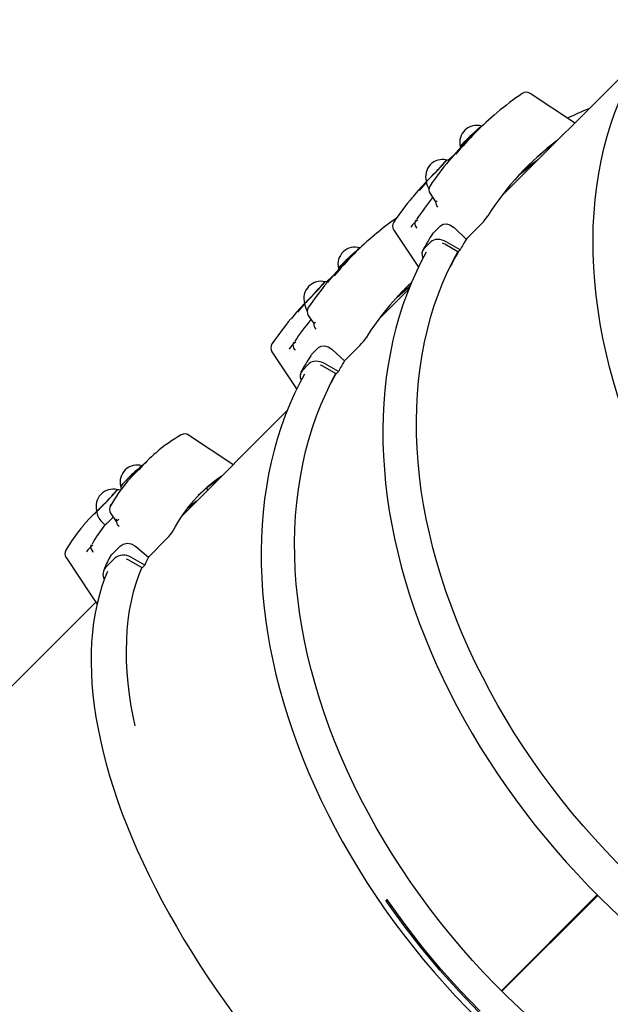
# Model space of a CAD drawing. Units: millimetres. Extents: x 120 to 22096, y -2157 to 13946.
# Drawn here: x 3500 to 3983, y 5019 to 5824 of the extents above; entities that cross this region are included whole.
import ezdxf

# ---------------------------------------------------------------- set-up
doc = ezdxf.new("R2010")
doc.units = ezdxf.units.MM
doc.header["$LTSCALE"] = 150
doc.header["$PDSIZE"] = -1
doc.linetypes.add('SLD-Сплошная', pattern=[0])
doc.layers.add('ПРИМЕЧАНИЯ', color=7, linetype='SLD-Сплошная')
doc.styles.add('SLDTEXTSTYLE3', font='isocpeui.ttf')
doc.styles.get("Standard").update_dxf_attribs({"font": 'isocpeui.ttf'})
doc.dimstyles.new('ISO-25', dxfattribs={"dimtxt": 2.5, "dimasz": 2.5, "dimexe": 1.25, "dimexo": 0.625, "dimtad": 1, "dimtxsty": 'Standard', "dimcen": 2.5, "dimadec": 0, "dimazin": 0, "dimtfac": 1, "dimtmove": 0, "dimatfit": 3, "dimfxl": 1, "dimarcsym": 0})
doc.dimstyles.new('SLDDIMSTYLE4', dxfattribs={"dimtxt": 272.851562, "dimasz": 272.851562, "dimexe": 0, "dimexo": 0.0625, "dimgap": 68.212891, "dimtad": 2, "dimdec": 0, "dimlfac": 0.866667, "dimrnd": 1e-09, "dimzin": 12, "dimdsep": 46, "dimtxsty": 'SLDTEXTSTYLE3', "dimsah": 1, "dimcen": 0.09, "dimadec": 0, "dimazin": 3, "dimtfac": 1, "dimtdec": 3, "dimtofl": 0, "dimtmove": 0, "dimatfit": 3, "dimfxl": 1, "dimfrac": 2, "dimtolj": 1, "dimtzin": 12, "dimarcsym": 0})

# ---------------------------------------------------------------- blocks, each defined once
blk = doc.blocks.new('_D_26')
at = {"layer": 'Defpoints', "color": 0, "transparency": 16777216}
for p in [(120.25, 7197.93), (19424.46, 5917.64), (120.25, -2111.1)]:
    blk.add_point(p, dxfattribs=at)
at = {"layer": 'ПРИМЕЧАНИЯ', "color": 0, "lineweight": -2, "transparency": 16777216}
for p, q in [((120.25, 7197.87), (120.25, -2111.1)), ((19424.46, 5917.58), (19424.46, -2111.1)), ((19151.61, -2111.1), (393.1, -2111.1))]:
    blk.add_line(p, q, dxfattribs=at)
at = {"layer": 'ПРИМЕЧАНИЯ', "color": 0, "transparency": 16777216}
for points in [[(393.1, -2065.62), (393.1, -2156.57), (120.25, -2111.1)], [(19151.61, -2065.62), (19151.61, -2156.57), (19424.46, -2111.1)]]:
    blk.add_solid(points, dxfattribs=at)
at = {"layer": 'ПРИМЕЧАНИЯ', "color": 0, "transparency": 16777216, "insert": (9772.36, -1766.52), "char_height": 272.852, "attachment_point": 2, "style": 'SLDTEXTSTYLE3'}
blk.add_mtext('\\A1;16730', dxfattribs=at)
blk = doc.blocks.new('*D33')
at = {"color": 0, "lineweight": -2, "transparency": 16777216}
for p, q in [((1815.74, 7235.08), (1815.74, -1342.53)), ((17693.62, 5922.29), (17693.62, -1342.53)), ((2088.59, -1192.53), (17420.77, -1192.53))]:
    blk.add_line(p, q, dxfattribs=at)
at = {"color": 0, "transparency": 16777216}
for points in [[(2088.59, -1147.05), (2088.59, -1238), (1815.74, -1192.53)], [(17420.77, -1147.05), (17420.77, -1238), (17693.62, -1192.53)]]:
    blk.add_solid(points, dxfattribs=at)
at = {"layer": 'Defpoints', "color": 0, "transparency": 16777216}
for p in [(1815.74, 7235.08), (17693.62, 5922.29), (17693.62, -1192.53)]:
    blk.add_point(p, dxfattribs=at)
at = {"color": 0, "transparency": 16777216, "insert": (9754.68, -528.14), "char_height": 423.333, "attachment_point": 5}
blk.add_mtext('15878', dxfattribs=at)

msp = doc.modelspace()

# ---------------------------------------------------------------- linework, layer by layer
at = {"color": 7, "linetype": 'SLD-Сплошная', "lineweight": 25}
for p, q in [((4010.17, 5796.14), (3894.15, 5680.12)), ((3873.39, 5732.79), (3866.59, 5725.99)), ((3877.8, 5737.16), (3877.52, 5737.18)), ((3860.15, 5720.64), (3860.28, 5719.28)), ((3826.9, 5684.58), (3832.46, 5691.13)), ((3835.49, 5682), (3839.95, 5675.31)), ((3894.15, 5680.12), (3893.65, 5679.62)), ((3838.18, 5649.97), (3843.93, 5655.71)), ((3855.38, 5653.93), (3865.13, 5644.84)), ((3865.13, 5644.84), (3877.78, 5657.49)), ((3837.55, 5648.89), (3838.18, 5649.97)), ((3778.2, 5637.57), (3777.93, 5637.59)), ((3830.43, 5636.86), (3836.17, 5642.6)), ((3858.33, 5634.38), (3847.52, 5640.57)), ((3860.09, 5636.14), (3848.75, 5642.63)), ((3858.33, 5634.38), (3860.09, 5636.14)), ((3773.8, 5633.2), (3767, 5626.4)), ((3760.56, 5621.05), (3760.69, 5619.69)), ((3818.29, 5604.27), (3794.06, 5580.04)), ((3814.59, 5603.82), (3820.16, 5609.16)), ((3727.3, 5584.99), (3732.87, 5591.53)), ((3735.9, 5582.41), (3740.35, 5575.72)), ((3738.59, 5550.38), (3744.34, 5556.12)), ((3755.79, 5554.34), (3765.53, 5545.25)), ((3765.53, 5545.25), (3778.18, 5557.9)), ((3737.96, 5549.3), (3738.59, 5550.38)), ((3730.84, 5537.26), (3736.58, 5543.01)), ((3758.74, 5534.79), (3747.93, 5540.98)), ((3760.5, 5536.55), (3749.16, 5543.04)), ((3754.54, 5527.45), (3758.81, 5534.86)), ((3758.74, 5534.79), (3760.5, 5536.55)), ((3718.7, 5504.68), (3632.36, 5418.34)), ((3603.87, 5463.28), (3595.55, 5454.95)), ((3600.09, 5459.5), (3599.68, 5459.52)), ((3582.6, 5439.83), (3582.25, 5439.58)), ((3652.66, 5440.96), (3654.07, 5440.04)), ((3562.94, 5422.35), (3559.15, 5418.55)), ((3560.94, 5419.84), (3562.92, 5422.08)), ((3574.28, 5420.8), (3578.73, 5414.1)), ((3567.09, 5413.66), (3569.58, 5411.26)), ((3575.03, 5386.81), (3582.06, 5393.84)), ((3594.89, 5393.43), (3605.12, 5384.84)), ((3605.12, 5384.84), (3620.61, 5400.32)), ((3573.63, 5384.66), (3575.03, 5386.81)), ((3570.33, 5376.75), (3577.36, 5383.79)), ((3599.94, 5375.99), (3589.26, 5382.3)), ((3602.1, 5378.15), (3590.89, 5384.76)), ((3599.94, 5375.99), (3602.1, 5378.15)), ((3562.06, 5348.04), (3441.44, 5227.41)), ((3893.81, 5030.34), (3972.22, 5108.75)), ((3894.22, 5029.93), (3972.63, 5108.34)), ((3894.22, 5029.93), (3972.63, 5108.34))]:
    msp.add_line(p, q, dxfattribs=at)
at = {"color": 7, "linetype": 'SLD-Сплошная', "lineweight": 25, "flags": 128}
for points in [[(4087.02, 5334.22), (4079.93, 5343.42), (4071.87, 5354.32), (4064.08, 5365.36), (4056.54, 5376.51), (4049.29, 5387.79), (4042.31, 5399.16), (4035.61, 5410.63), (4029.21, 5422.19), (4023.11, 5433.82), (4017.31, 5445.51), (4011.81, 5457.26), (4006.63, 5469.05), (4001.77, 5480.88), (3997.23, 5492.73), (3993.01, 5504.59), (3989.12, 5516.45), (3985.56, 5528.31), (3982.34, 5540.15), (3979.45, 5551.96), (3976.91, 5563.74), (3974.7, 5575.46), (3972.85, 5587.13), (3971.34, 5598.73), (3970.17, 5610.25), (3969.36, 5621.68), (3968.89, 5633.01), (3968.78, 5644.23), (3969.01, 5655.33), (3969.59, 5666.31), (3970.52, 5677.15), (3971.8, 5687.84), (3973.43, 5698.37), (3975.4, 5708.74), (3977.72, 5718.94), (3980.38, 5728.95), (3983.38, 5738.77), (3986.71, 5748.39), (3990.38, 5757.8), (3994.38, 5767), (3998.71, 5775.96), (4003.36, 5784.7), (4008.33, 5793.19), (4013.62, 5801.44), (4019.22, 5809.43), (4025.12, 5817.16), (4031.32, 5824.63), (4037.82, 5831.81), (4041.89, 5836.02)], [(3953.72, 5739.7), (3953.54, 5739.82), (3917.38, 5763.89)], [(3851.49, 5709.2), (3849.76, 5709.47), (3849.22, 5709.47)], [(3850.29, 5709.46), (3855.35, 5714.05), (3855.49, 5714.16)], [(3832.4, 5691.69), (3825.87, 5684.56), (3821.37, 5679.32)], [(3841.39, 5676.13), (3840.96, 5675.86), (3840.42, 5675.54), (3840.08, 5675.35), (3839.94, 5675.3), (3839.94, 5675.31)], [(3824.09, 5660.38), (3823.38, 5659.56), (3822.97, 5658.33), (3823.01, 5656.89), (3823.5, 5655.37), (3824.4, 5653.92), (3824.57, 5653.72)], [(3805.76, 5652.27), (3825.95, 5621.94), (3826.03, 5621.81)], [(3843.93, 5655.71), (3846.08, 5657.01), (3848.76, 5657.26), (3851.7, 5656.43), (3854.67, 5654.55), (3855.38, 5653.93)], [(3848.75, 5642.63), (3847.04, 5643.48), (3845.27, 5644.1), (3843.48, 5644.48), (3841.73, 5644.6), (3840.08, 5644.47), (3838.57, 5644.08), (3837.26, 5643.45), (3836.17, 5642.6)], [(3865.49, 5645.21), (3865.11, 5644.63), (3863.88, 5642.77)], [(3847.52, 5640.57), (3846.35, 5641.15), (3845.58, 5641.44)], [(3832.36, 5634.08), (3828.57, 5627), (3824.32, 5618.31), (3820.36, 5609.42), (3816.71, 5600.33), (3813.36, 5591.04), (3810.31, 5581.58), (3807.57, 5571.93), (3805.13, 5562.12), (3803.01, 5552.14), (3801.2, 5542.01), (3799.71, 5531.73), (3798.53, 5521.32), (3797.66, 5510.77), (3797.12, 5500.1), (3796.89, 5489.32), (3796.98, 5478.43), (3797.39, 5467.45), (3798.11, 5456.37), (3799.15, 5445.22), (3800.51, 5433.99), (3802.18, 5422.7), (3804.17, 5411.35), (3806.47, 5399.96), (3809.07, 5388.53), (3811.99, 5377.07), (3815.21, 5365.6), (3818.73, 5354.11), (3822.56, 5342.62), (3826.68, 5331.14), (3831.1, 5319.67), (3835.81, 5308.22), (3840.8, 5296.81), (3846.08, 5285.44), (3851.63, 5274.12), (3857.46, 5262.86), (3863.57, 5251.66), (3869.93, 5240.54), (3876.56, 5229.51), (3883.44, 5218.56), (3890.58, 5207.72), (3897.96, 5196.98), (3905.57, 5186.37), (3913.43, 5175.87), (3921.5, 5165.51), (3929.8, 5155.29), (3938.32, 5145.21), (3947.04, 5135.29), (3955.97, 5125.54), (3965.09, 5115.95), (3974.4, 5106.54), (3983.9, 5097.32), (3993.56, 5088.29), (4003.39, 5079.46), (4013.39, 5070.83), (4023.53, 5062.41), (4033.82, 5054.22), (4044.25, 5046.24), (4054.8, 5038.5), (4065.47, 5030.99), (4076.26, 5023.73), (4087.15, 5016.71), (4098.14, 5009.95), (4109.22, 5003.44), (4120.38, 4997.2), (4131.61, 4991.22), (4142.9, 4985.52), (4154.24, 4980.09), (4165.64, 4974.95), (4177.06, 4970.09), (4188.52, 4965.51), (4200, 4961.23), (4211.49, 4957.25), (4222.98, 4953.57), (4234.47, 4950.18), (4245.94, 4947.1), (4257.39, 4944.33), (4268.8, 4941.87), (4280.18, 4939.72), (4291.5, 4937.88), (4302.77, 4936.35), (4313.97, 4935.14), (4325.1, 4934.25), (4336.14, 4933.68), (4347.09, 4933.42), (4357.93, 4933.48), (4368.67, 4933.86), (4379.29, 4934.56), (4389.79, 4935.57), (4400.14, 4936.91), (4410.36, 4938.55), (4420.43, 4940.51), (4430.34, 4942.79), (4440.08, 4945.37), (4449.65, 4948.27), (4459.04, 4951.47), (4468.24, 4954.97), (4477.25, 4958.78), (4486.05, 4962.88), (4494.65, 4967.27), (4497.54, 4968.89)], [(4497.99, 4994.62), (4490.91, 4990.86), (4481.99, 4986.53), (4472.84, 4982.52), (4463.48, 4978.85), (4453.9, 4975.5), (4444.13, 4972.5), (4434.16, 4969.83), (4424.01, 4967.51), (4413.68, 4965.53), (4403.19, 4963.9), (4392.54, 4962.61), (4381.74, 4961.67), (4370.81, 4961.08), (4359.74, 4960.84), (4348.56, 4960.95), (4337.27, 4961.41), (4325.88, 4962.22), (4314.4, 4963.37), (4302.85, 4964.88), (4291.22, 4966.73), (4279.54, 4968.92), (4267.8, 4971.46), (4256.03, 4974.34), (4244.23, 4977.55), (4232.42, 4981.1), (4220.59, 4984.99), (4208.77, 4989.2), (4196.96, 4993.73), (4185.18, 4998.59), (4173.43, 5003.76), (4161.72, 5009.25), (4150.07, 5015.04), (4138.49, 5021.14), (4126.98, 5027.53), (4115.55, 5034.21), (4104.22, 5041.18), (4092.99, 5048.43), (4081.88, 5055.95), (4070.89, 5063.74), (4060.04, 5071.79), (4049.33, 5080.09), (4038.77, 5088.64), (4028.38, 5097.42), (4018.15, 5106.44), (4008.11, 5115.67), (3998.26, 5125.12), (3988.6, 5134.78), (3979.15, 5144.64), (3969.91, 5154.68), (3960.9, 5164.9), (3952.11, 5175.3), (3943.57, 5185.85), (3935.27, 5196.56), (3927.22, 5207.42), (3919.43, 5218.4), (3911.91, 5229.52), (3904.66, 5240.74), (3897.69, 5252.07), (3891.01, 5263.5), (3884.61, 5275.01), (3878.52, 5286.6), (3872.73, 5298.25), (3867.24, 5309.95), (3862.07, 5321.7), (3857.21, 5333.49), (3852.67, 5345.29), (3848.46, 5357.12), (3844.58, 5368.94), (3841.03, 5380.76), (3837.81, 5392.56), (3834.93, 5404.33), (3832.4, 5416.06), (3830.2, 5427.75), (3828.35, 5439.37), (3826.85, 5450.93), (3825.69, 5462.41), (3824.88, 5473.8), (3824.43, 5485.09), (3824.32, 5496.27), (3824.56, 5507.33), (3825.15, 5518.27), (3826.09, 5529.06), (3827.37, 5539.71), (3829.01, 5550.2), (3830.99, 5560.53), (3833.31, 5570.68), (3835.97, 5580.65), (3838.98, 5590.43), (3842.32, 5600), (3846, 5609.37), (3850, 5618.52), (3854.34, 5627.44), (3858.09, 5634.51)], [(3750.7, 5609.87), (3755.76, 5614.45), (3755.9, 5614.57)], [(3751.9, 5609.61), (3750.17, 5609.87), (3749.63, 5609.88)], [(3732.81, 5592.1), (3726.28, 5584.97), (3721.78, 5579.73)], [(3741.8, 5576.54), (3741.37, 5576.27), (3740.83, 5575.95), (3740.49, 5575.76), (3740.35, 5575.71), (3740.35, 5575.71)], [(3724.5, 5560.79), (3723.79, 5559.97), (3723.38, 5558.73), (3723.42, 5557.29), (3723.91, 5555.78), (3724.81, 5554.33), (3724.98, 5554.12)], [(3744.34, 5556.12), (3746.49, 5557.42), (3749.16, 5557.67), (3752.11, 5556.84), (3755.08, 5554.96), (3755.79, 5554.34)], [(3706.17, 5552.68), (3726.35, 5522.35), (3726.44, 5522.22)], [(3749.16, 5543.04), (3747.45, 5543.89), (3745.68, 5544.51), (3743.89, 5544.89), (3742.14, 5545.01), (3740.49, 5544.88), (3738.98, 5544.49), (3737.66, 5543.86), (3736.58, 5543.01)], [(3747.93, 5540.98), (3746.76, 5541.56), (3745.99, 5541.85)], [(3732.77, 5534.49), (3728.98, 5527.41), (3724.73, 5518.72), (3720.77, 5509.83), (3717.12, 5500.73), (3713.76, 5491.45), (3710.72, 5481.98), (3707.97, 5472.34), (3705.54, 5462.53), (3703.42, 5452.55), (3701.61, 5442.42), (3700.11, 5432.14), (3698.93, 5421.73), (3698.07, 5411.18), (3697.53, 5400.51), (3697.3, 5389.73), (3697.39, 5378.84), (3697.79, 5367.86), (3698.52, 5356.78), (3699.56, 5345.62), (3700.92, 5334.4), (3702.59, 5323.11), (3704.58, 5311.76), (3706.87, 5300.37), (3709.48, 5288.94), (3712.4, 5277.48), (3715.62, 5266.01), (3719.14, 5254.52), (3722.97, 5243.03), (3727.09, 5231.55), (3731.51, 5220.08), (3736.21, 5208.63), (3741.21, 5197.22), (3746.49, 5185.85), (3752.04, 5174.53), (3757.87, 5163.27), (3763.97, 5152.07), (3770.34, 5140.95), (3776.97, 5129.92), (3783.85, 5118.97), (3790.99, 5108.13), (3798.36, 5097.39), (3805.98, 5086.77), (3813.83, 5076.28), (3821.91, 5065.92), (3830.21, 5055.69), (3838.73, 5045.62), (3847.45, 5035.7), (3856.38, 5025.95), (3865.5, 5016.36), (3874.81, 5006.95), (3884.3, 4997.73), (3893.97, 4988.7), (3903.8, 4979.87), (3913.8, 4971.24), (3923.94, 4962.82), (3934.23, 4954.63), (3944.65, 4946.65), (3955.21, 4938.91), (3965.88, 4931.4), (3976.67, 4924.14), (3987.56, 4917.12), (3998.55, 4910.36), (4009.63, 4903.85), (4020.79, 4897.61), (4032.01, 4891.63), (4043.31, 4885.93), (4054.65, 4880.5), (4066.04, 4875.36), (4077.47, 4870.49), (4088.93, 4865.92), (4100.41, 4861.64), (4111.9, 4857.66), (4123.39, 4853.97), (4134.88, 4850.59), (4146.35, 4847.51), (4157.8, 4844.74), (4169.21, 4842.28), (4180.59, 4840.13), (4191.91, 4838.29), (4203.18, 4836.76), (4214.38, 4835.55), (4225.51, 4834.66), (4236.55, 4834.09), (4247.49, 4833.83), (4258.34, 4833.89), (4269.08, 4834.27), (4279.7, 4834.97), (4290.19, 4835.98), (4300.55, 4837.31), (4310.77, 4838.96), (4320.84, 4840.92), (4330.75, 4843.2), (4340.49, 4845.78), (4350.06, 4848.68), (4359.45, 4851.88), (4368.65, 4855.38), (4377.66, 4859.18), (4386.46, 4863.29), (4395.06, 4867.68), (4397.95, 4869.3)], [(4398.4, 4895.03), (4391.32, 4891.27), (4382.4, 4886.94), (4373.25, 4882.93), (4363.89, 4879.25), (4354.31, 4875.91), (4344.54, 4872.91), (4334.57, 4870.24), (4324.42, 4867.92), (4314.09, 4865.94), (4303.6, 4864.3), (4292.95, 4863.02), (4282.15, 4862.08), (4271.22, 4861.49), (4260.15, 4861.25), (4248.97, 4861.36), (4237.68, 4861.82), (4226.29, 4862.62), (4214.81, 4863.78), (4203.26, 4865.28), (4191.63, 4867.13), (4179.95, 4869.33), (4168.21, 4871.87), (4156.44, 4874.74), (4144.64, 4877.96), (4132.82, 4881.51), (4121, 4885.39), (4109.18, 4889.61), (4097.37, 4894.14), (4085.59, 4899), (4073.84, 4904.17), (4062.13, 4909.66), (4050.48, 4915.45), (4038.9, 4921.55), (4027.38, 4927.94), (4015.96, 4934.62), (4004.63, 4941.59), (3993.4, 4948.84), (3982.29, 4956.36), (3971.3, 4964.15), (3960.45, 4972.2), (3949.74, 4980.5), (3939.18, 4989.05), (3928.79, 4997.83), (3918.56, 5006.84), (3908.52, 5016.08), (3898.67, 5025.53), (3889.01, 5035.19), (3879.56, 5045.04), (3870.32, 5055.09), (3861.31, 5065.31), (3852.52, 5075.71), (3843.98, 5086.26), (3835.68, 5096.97), (3827.63, 5107.83), (3819.84, 5118.81), (3812.32, 5129.92), (3805.07, 5141.15), (3798.1, 5152.48), (3791.42, 5163.91), (3785.02, 5175.42), (3778.93, 5187.01), (3773.13, 5198.66), (3767.65, 5210.36), (3762.47, 5222.11), (3757.62, 5233.9), (3753.08, 5245.7), (3748.87, 5257.52), (3744.99, 5269.35), (3741.44, 5281.17), (3738.22, 5292.96), (3735.34, 5304.74), (3732.81, 5316.47), (3730.61, 5328.15), (3728.76, 5339.78), (3727.26, 5351.34), (3726.1, 5362.82), (3725.29, 5374.2), (3724.83, 5385.49), (3724.72, 5396.68), (3724.96, 5407.74), (3725.55, 5418.67), (3726.49, 5429.47), (3727.78, 5440.12), (3729.41, 5450.61), (3731.39, 5460.94), (3733.72, 5471.09), (3736.38, 5481.06), (3739.39, 5490.84), (3742.73, 5500.41), (3746.41, 5509.78), (3750.41, 5518.92), (3754.75, 5527.85), (3758.5, 5534.92)], [(3674.39, 5460.37), (3674.18, 5460.51), (3638.03, 5484.54)], [(3595.55, 5454.95), (3592.91, 5452.24), (3588.57, 5447.39)], [(3582.51, 5442.67), (3582.53, 5441.99), (3582.87, 5440.02)], [(3574.08, 5426.86), (3574.21, 5427.08), (3574.76, 5427.75)], [(3642.93, 5428.91), (3638.67, 5425.94), (3636.76, 5424.51)], [(3644.6, 5430.57), (3639.24, 5426.87), (3637.69, 5425.72)], [(3559.15, 5418.55), (3556.51, 5415.84), (3552.17, 5410.99)], [(3581.01, 5415.75), (3580.49, 5415.39), (3579.78, 5414.9), (3579.23, 5414.51), (3578.88, 5414.24), (3578.73, 5414.1), (3578.74, 5414.11)], [(3579.46, 5415.75), (3579.18, 5415.49), (3578.9, 5414.93), (3578.81, 5414.22), (3578.92, 5413.4), (3579.23, 5412.49), (3579.72, 5411.53), (3580.37, 5410.58), (3580.85, 5409.99)], [(3558.53, 5394.83), (3558.05, 5394.23), (3557.88, 5393.24), (3558.13, 5392), (3558.77, 5390.64), (3559.75, 5389.27), (3559.92, 5389.07)], [(3582.06, 5393.84), (3584.61, 5395.55), (3587.67, 5396.17), (3590.94, 5395.66), (3594.14, 5394.02), (3594.89, 5393.43)], [(3537.89, 5384.4), (3558.07, 5354.02), (3563.14, 5346.42)], [(3589.26, 5382.3), (3588.09, 5382.88), (3587.16, 5383.2)], [(3571.67, 5373.1), (3569.57, 5367.92), (3567.16, 5361.05), (3565.03, 5353.96), (3563.19, 5346.65), (3561.64, 5339.13), (3560.38, 5331.42), (3559.42, 5323.5), (3558.74, 5315.4), (3558.36, 5307.11), (3558.28, 5298.64), (3558.49, 5290.01), (3558.99, 5281.22), (3559.79, 5272.27), (3560.88, 5263.17), (3562.26, 5253.94), (3563.93, 5244.57), (3565.88, 5235.07), (3568.13, 5225.46), (3570.66, 5215.74), (3573.46, 5205.92), (3576.55, 5196), (3579.92, 5185.99), (3583.55, 5175.9), (3587.46, 5165.74), (3591.63, 5155.51), (3596.07, 5145.23), (3600.77, 5134.89), (3605.73, 5124.52), (3610.93, 5114.1), (3616.39, 5103.66), (3622.09, 5093.2), (3628.03, 5082.73), (3634.2, 5072.25), (3640.61, 5061.78), (3647.23, 5051.32), (3654.08, 5040.88), (3661.15, 5030.46), (3668.42, 5020.08), (3675.9, 5009.74), (3683.58, 4999.46), (3691.45, 4989.23), (3699.51, 4979.06), (3707.74, 4968.97), (3716.15, 4958.96), (3724.73, 4949.03), (3733.47, 4939.21), (3742.37, 4929.48), (3751.41, 4919.86), (3760.6, 4910.37), (3769.91, 4900.99), (3779.36, 4891.75), (3788.93, 4882.65), (3798.61, 4873.69), (3808.39, 4864.89), (3818.28, 4856.24), (3828.25, 4847.76), (3838.31, 4839.45), (3848.45, 4831.32), (3858.65, 4823.37), (3868.92, 4815.61), (3879.23, 4808.05), (3889.6, 4800.69), (3900, 4793.54), (3910.43, 4786.6), (3920.88, 4779.87), (3931.35, 4773.38), (3941.82, 4767.11), (3952.3, 4761.07), (3962.76, 4755.27), (3973.21, 4749.71), (3983.63, 4744.4), (3994.02, 4739.34), (4004.38, 4734.54), (4014.68, 4729.99), (4024.93, 4725.7), (4035.12, 4721.68), (4045.24, 4717.93), (4055.28, 4714.45), (4065.24, 4711.25), (4075.1, 4708.32), (4084.87, 4705.68), (4094.53, 4703.32), (4104.08, 4701.24), (4113.5, 4699.45), (4122.8, 4697.94), (4131.96, 4696.73), (4140.98, 4695.81), (4149.85, 4695.19), (4158.56, 4694.85), (4167.11, 4694.82), (4175.49, 4695.08), (4183.69, 4695.63), (4191.71, 4696.48), (4199.53, 4697.62), (4207.16, 4699.06), (4214.58, 4700.79), (4221.78, 4702.82), (4228.77, 4705.13), (4235.53, 4707.72), (4236.45, 4708.13)], [(3594.2, 5246.86), (3592.83, 5253.49), (3591.1, 5263.05), (3589.68, 5272.46), (3588.59, 5281.7), (3587.81, 5290.78), (3587.34, 5299.68), (3587.2, 5308.4), (3587.38, 5316.92), (3587.87, 5325.25), (3588.69, 5333.37), (3589.82, 5341.27), (3591.27, 5348.95), (3593.04, 5356.41), (3595.12, 5363.63), (3597.51, 5370.61), (3599.7, 5376.14)], [(3875.49, 5012.86), (3859.2, 5029.75), (3843.54, 5047.19), (3828.54, 5065.13), (3814.24, 5083.52), (3800.67, 5102.31), (3799.23, 5104.47)], [(3876.35, 5013.72), (3860.07, 5030.62), (3844.41, 5048.06), (3829.4, 5065.99), (3815.1, 5084.38), (3801.53, 5103.18), (3800.09, 5105.33)]]:
    msp.add_lwpolyline(points, dxfattribs=at)
at = {"color": 7, "linetype": 'SLD-Сплошная', "lineweight": 25}
for centre, radius, start, end in [((4042.49, 5568.61), 235.44, 123.96856, 130.21883), ((3914.19, 5759.1), 5.77, 56.35, 124.25657), ((4054.11, 5552.07), 255.57, 129.87199, 140.59544), ((4043.79, 5549.87), 216.24, 111.24315, 116.35223), ((3873.58, 5723.96), 13.85, 72.49167, 194.56059), ((4011.11, 5579.48), 206.54, 131.5883, 136.951), ((4020.81, 5568.19), 221.52, 130.27373, 135.59534), ((3893.89, 5714.56), 27.77, 125.52539, 135.6772), ((4047.37, 5545.23), 255.65, 135.00192, 140.14741), ((4078.97, 5540.34), 231.83, 126.91695, 147.83073), ((4077.09, 5538.68), 231.68, 126.90597, 134.68076), ((3873.66, 5710.41), 16.93, 130.97265, 142.96537), ((3845.69, 5696.07), 13.85, 75.43941, 197.50833), ((3688.48, 5846.29), 211.12, 313.00882, 318.94373), ((3687.12, 5845.9), 211.71, 314.32175, 319.89), ((4030.54, 5557.03), 235.16, 139.79124, 146.02773), ((3841.65, 5714.02), 8.79, 313.27999, 328.82675), ((4061.11, 5522.16), 232.07, 126.90808, 131.83774), ((4061.82, 5522.8), 232.35, 126.50073, 131.39706), ((3824.31, 5703.43), 14, 305.54171, 320.0531), ((3845.12, 5692.83), 12.68, 183.21315, 214.90952), ((3840.28, 5685.19), 5.77, 145.74343, 213.65), ((4000.8, 5527.3), 235.16, 139.79124, 146.02773), ((4034.59, 5519.44), 253.33, 141.03628, 146.03426), ((3846.25, 5674.98), 6.19, 175.61289, 222.30735), ((3931.11, 5483.91), 216.45, 124.64491, 130.38301), ((3840.16, 5640.75), 24.61, 127.41837, 146.09103), ((3848.88, 5685.35), 40.14, 316.03654, 327.47998), ((3810.55, 5655.46), 5.77, 145.74343, 213.65), ((3954.52, 5452.48), 255.57, 129.87199, 140.59544), ((4055.87, 5510.79), 258.51, 147.65051, 151.11803), ((4072.36, 5519.04), 242.43, 148.74023, 151.11644), ((3773.99, 5624.37), 13.85, 72.49167, 194.56059), ((3921.22, 5468.6), 221.52, 130.27373, 135.59534), ((3794.29, 5614.96), 27.77, 125.52539, 135.6772), ((3835.2, 5632.65), 6.36, 138.62271, 210.31614), ((4068.64, 5509.67), 244.22, 149.06916, 153.62858), ((3911.52, 5479.89), 206.54, 131.5883, 136.951), ((3947.78, 5445.63), 255.65, 135.00192, 140.14741), ((3774.06, 5610.82), 16.93, 130.97265, 142.96537), ((3746.1, 5596.48), 13.85, 75.43941, 197.50833), ((3588.89, 5746.7), 211.12, 313.00882, 318.94373), ((3587.53, 5746.31), 211.71, 314.32175, 319.89), ((3930.94, 5457.44), 235.16, 139.79124, 146.02773), ((3742.06, 5614.43), 8.79, 313.27999, 328.82675), ((3979.99, 5440.27), 232.6, 133.33944, 147.81108), ((3961.37, 5422.74), 231.84, 128.02235, 131.83872), ((3962, 5423.47), 232.01, 128.10655, 131.39817), ((3724.72, 5603.84), 14, 305.54171, 320.0531), ((3745.52, 5593.24), 12.68, 183.21315, 214.90952), ((3740.69, 5585.6), 5.77, 145.74343, 213.65), ((3901.21, 5427.71), 235.16, 139.79124, 146.02773), ((3935, 5419.85), 253.33, 141.03628, 146.03426), ((3746.66, 5575.39), 6.19, 175.61289, 222.30735), ((3749.29, 5585.76), 40.14, 316.03654, 327.47998), ((3710.96, 5555.87), 5.77, 145.74343, 213.65), ((3740.57, 5541.16), 24.61, 127.41837, 146.09103), ((3956.28, 5411.2), 258.51, 147.65051, 151.11803), ((3972.77, 5419.45), 242.43, 148.74023, 151.11644), ((3735.61, 5533.06), 6.36, 138.62271, 210.31614), ((3700.11, 5366.34), 136.62, 119.92137, 130.33929), ((3634.84, 5479.75), 5.77, 56.38643, 119.9781), ((3694.2, 5372.95), 127.74, 130.39423, 139.30825), ((3595.88, 5446.26), 13.85, 72.92861, 194.98703), ((3712.48, 5326.13), 174.58, 131.02493, 138.11709), ((3698.42, 5340.35), 154.69, 129.60046, 136.29819), ((3605.47, 5450.56), 10.51, 121.71806, 136.164), ((3729.91, 5353.28), 117.28, 123.64816, 153.06298), ((3691.24, 5359.52), 135.13, 139.59215, 150.11153), ((3612.06, 5419.32), 37.78, 132.40248, 141.55843), ((3727.59, 5351.22), 117.11, 123.60327, 134.20177), ((3576.17, 5426.54), 13.85, 75.01297, 197.07139), ((3438.89, 5559.86), 185.1, 312.07712, 319.32239), ((3467.93, 5531.33), 144.3, 313.52938, 320.71013), ((3578.65, 5440.16), 1.13, 303.31901, 347.64527), ((3579.9, 5431.88), 8.05, 73.01139, 90.78215), ((3543.11, 5448.4), 32.51, 307.49029, 318.13874), ((3579.07, 5423.98), 5.77, 150.0219, 213.61357), ((3575.51, 5423.08), 12.59, 181.96011, 228.24028), ((3533.41, 5456.46), 57.89, 308.66347, 317.88769), ((3654.84, 5323.13), 135.13, 139.59215, 150.11153), ((3672.23, 5331.39), 130.1, 142.07624, 150.46024), ((3599.36, 5421.81), 30.22, 314.67296, 329.34551), ((3574.3, 5375.97), 23.84, 127.4815, 146.1441), ((3542.67, 5387.58), 5.77, 150.0219, 213.61357), ((3584.77, 5375.32), 11.25, 57.07121, 131.18822), ((3703.77, 5317.47), 146.59, 152.63007, 157.24196), ((3725.17, 5326.51), 133.47, 154.08493, 157.23643), ((3576.46, 5370.89), 8.48, 136.31592, 209.89393)]:
    msp.add_arc(centre, radius, start, end, dxfattribs=at)

# ---------------------------------------------------------------- dimensions: what is measured, and where the dimension line sits
dim = msp.add_linear_dim(base=(17693.62, -1192.53), p1=(1815.74, 7235.08), p2=(17693.62, 5922.29), dimstyle='ISO-25', override={"dimtxt": 423.333333, "dimasz": 272.851562, "dimexe": 150, "dimexo": 0, "dimgap": 450, "dimtih": 1, "dimtoh": 1, "dimdec": 0, "dimzin": 0, "dimadec": 2, "dimtdec": 3, "dimtzin": 0})
dim.commit()
dim.dimension.update_dxf_attribs({"geometry": '*D33', "text_midpoint": (9754.68, -1192.53), "dimtype": 160})
at = {"layer": 'ПРИМЕЧАНИЯ', "color": 251, "true_color": 0x636466}
dim = msp.add_linear_dim(base=(120.25, -2111.1), p1=(19424.46, 5917.64), p2=(120.25, 7197.93), dimstyle='SLDDIMSTYLE4', override={"dimtad": 3}, dxfattribs=at)
dim.commit()
dim.dimension.update_dxf_attribs({"geometry": '_D_26', "text_midpoint": (9772.36, -2111.1), "dimtype": 160})

doc.saveas('drawing.dxf')
